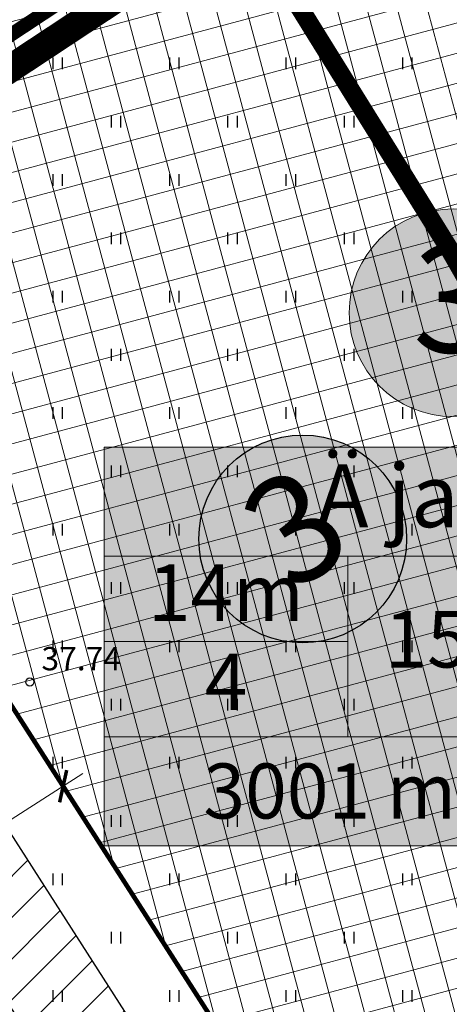
# Model space of a CAD drawing. Units: metres. Extents: x 0 to 547221, y 0 to 6585527.
# Drawn here: x 546668 to 546687, y 6585006 to 6585048 of the extents above; entities that cross this region are included whole.
import ezdxf
from ezdxf.enums import TextEntityAlignment as Align

# ---------------------------------------------------------------- set-up
doc = ezdxf.new("R2010")
doc.units = ezdxf.units.M
doc.header["$MEASUREMENT"] = 0
for name, pattern in [('CENTERX2', [4, 2.5, -0.5, 0.5, -0.5]), ('DASHED', [0.75, 0.5, -0.25]), ('HIDDEN', [0.375, 0.25, -0.125])]:
    doc.linetypes.add(name, pattern=pattern)
for name, color, linetype in [('-geo', 7, 'Continuous'), ('05285-geo$0$HALJASTUS', 7, 'Continuous'), ('05285-geo$0$KORGUS', 7, 'Continuous'), ('05285-geo$0$PUNKT', 7, 'Continuous'), ('K-k.o.piir', 1, 'Continuous'), ('k-pos-nr', 7, 'Continuous'), ('k-pos-põhi', 41, 'Continuous'), ('K-servituut-tehno', 212, 'Continuous'), ('k-teekaitse', 205, 'Continuous'), ('K-tulemüür', 222, 'DASHED')]:
    doc.layers.add(name, color=color, linetype=linetype)
for name, color, linetype, lineweight in [('K-eh k ala', 163, 'Continuous', 9), ('k-ehk_joon', 7, 'CENTERX2', 9), ('k-hoonest_kate', 41, 'Continuous', 9), ('k-hoonest_õig', 7, 'Continuous', 9), ('k-moot', 7, 'Continuous', 9)]:
    doc.layers.add(name, color=color, linetype=linetype, lineweight=lineweight)
doc.styles.add('05285-geo$0$ISOCP', font='ISOCP', dxfattribs={"height": 0.2})
doc.styles.add('SWISL', font='swissl.ttf', dxfattribs={"height": 2})
doc.dimstyles.new('mf-1000', dxfattribs={"dimtxt": 2, "dimasz": 1, "dimexe": 1, "dimexo": 0, "dimgap": 0.2, "dimtad": 1, "dimdec": 1, "dimrnd": 0.5, "dimzin": 0, "dimtxsty": 'SWISL', "dimblk": 'ARCHTICK', "dimblk1": 'ARCHTICK', "dimblk2": 'OBLIQUE', "dimcen": 0.09, "dimdle": 1, "dimclrd": 256, "dimclre": 256, "dimclrt": 256, "dimaunit": 1, "dimazin": 0, "dimtfac": 0.99, "dimtdec": 1, "dimtmove": 0, "dimatfit": 3, "dimldrblk": 'ARCHTICK', "dimfxl": 0, "dimtolj": 1, "dimtzin": 0, "dimlwd": 9, "dimlwe": 9, "dimarcsym": 0})
pattern_1 = [(105, (0, 0), (-1.20740728286, -0.32352380638), []), (195, (0, 0), (0.32352380638, -1.20740728286), [])]

# ---------------------------------------------------------------- blocks, each defined once
blk = doc.blocks.new('05285-geo')
at = {"layer": '05285-geo$0$HALJASTUS', "linetype": 'Continuous'}
for p, q in [((546669.538, 6585046.561), (546669.538, 6585046.059)), ((546669.943, 6585046.561), (546669.943, 6585046.059)), ((546674.538, 6585046.561), (546674.538, 6585046.059)), ((546674.943, 6585046.561), (546674.943, 6585046.059)), ((546679.538, 6585046.561), (546679.538, 6585046.059)), ((546679.943, 6585046.561), (546679.943, 6585046.059)), ((546684.538, 6585046.561), (546684.538, 6585046.059)), ((546684.943, 6585046.561), (546684.943, 6585046.059)), ((546672.038, 6585044.061), (546672.038, 6585043.559)), ((546672.443, 6585044.061), (546672.443, 6585043.559)), ((546677.038, 6585044.061), (546677.038, 6585043.559)), ((546677.443, 6585044.061), (546677.443, 6585043.559)), ((546682.038, 6585044.061), (546682.038, 6585043.559)), ((546682.443, 6585044.061), (546682.443, 6585043.559)), ((546669.538, 6585041.561), (546669.538, 6585041.059)), ((546669.943, 6585041.561), (546669.943, 6585041.059)), ((546674.538, 6585041.561), (546674.538, 6585041.059)), ((546674.943, 6585041.561), (546674.943, 6585041.059)), ((546679.538, 6585041.561), (546679.538, 6585041.059)), ((546679.943, 6585041.561), (546679.943, 6585041.059)), ((546684.538, 6585041.561), (546684.538, 6585041.059)), ((546684.943, 6585041.561), (546684.943, 6585041.059)), ((546672.038, 6585039.061), (546672.038, 6585038.559)), ((546672.443, 6585039.061), (546672.443, 6585038.559)), ((546677.038, 6585039.061), (546677.038, 6585038.559)), ((546677.443, 6585039.061), (546677.443, 6585038.559)), ((546682.038, 6585039.061), (546682.038, 6585038.559)), ((546682.443, 6585039.061), (546682.443, 6585038.559)), ((546669.538, 6585036.561), (546669.538, 6585036.059)), ((546669.943, 6585036.561), (546669.943, 6585036.059)), ((546674.538, 6585036.561), (546674.538, 6585036.059)), ((546674.943, 6585036.561), (546674.943, 6585036.059)), ((546679.538, 6585036.561), (546679.538, 6585036.059)), ((546679.943, 6585036.561), (546679.943, 6585036.059)), ((546684.538, 6585036.561), (546684.538, 6585036.059)), ((546684.943, 6585036.561), (546684.943, 6585036.059)), ((546672.038, 6585034.061), (546672.038, 6585033.559)), ((546672.443, 6585034.061), (546672.443, 6585033.559)), ((546677.038, 6585034.061), (546677.038, 6585033.559)), ((546677.443, 6585034.061), (546677.443, 6585033.559)), ((546682.038, 6585034.061), (546682.038, 6585033.559)), ((546682.443, 6585034.061), (546682.443, 6585033.559)), ((546669.538, 6585031.561), (546669.538, 6585031.059)), ((546669.943, 6585031.561), (546669.943, 6585031.059)), ((546674.538, 6585031.561), (546674.538, 6585031.059)), ((546674.943, 6585031.561), (546674.943, 6585031.059)), ((546679.538, 6585031.561), (546679.538, 6585031.059)), ((546679.943, 6585031.561), (546679.943, 6585031.059)), ((546684.538, 6585031.561), (546684.538, 6585031.059)), ((546684.943, 6585031.561), (546684.943, 6585031.059)), ((546672.038, 6585029.061), (546672.038, 6585028.559)), ((546672.443, 6585029.061), (546672.443, 6585028.559)), ((546677.038, 6585029.061), (546677.038, 6585028.559)), ((546677.443, 6585029.061), (546677.443, 6585028.559)), ((546682.038, 6585029.061), (546682.038, 6585028.559)), ((546682.443, 6585029.061), (546682.443, 6585028.559)), ((546669.538, 6585026.561), (546669.538, 6585026.059)), ((546669.943, 6585026.561), (546669.943, 6585026.059)), ((546674.538, 6585026.561), (546674.538, 6585026.059)), ((546674.943, 6585026.561), (546674.943, 6585026.059)), ((546679.538, 6585026.561), (546679.538, 6585026.059)), ((546679.943, 6585026.561), (546679.943, 6585026.059)), ((546684.538, 6585026.561), (546684.538, 6585026.059)), ((546684.943, 6585026.561), (546684.943, 6585026.059)), ((546672.038, 6585024.061), (546672.038, 6585023.559)), ((546672.443, 6585024.061), (546672.443, 6585023.559)), ((546677.038, 6585024.061), (546677.038, 6585023.559)), ((546677.443, 6585024.061), (546677.443, 6585023.559)), ((546682.038, 6585024.061), (546682.038, 6585023.559)), ((546682.443, 6585024.061), (546682.443, 6585023.559)), ((546669.538, 6585021.561), (546669.538, 6585021.059)), ((546669.943, 6585021.561), (546669.943, 6585021.059)), ((546674.538, 6585021.561), (546674.538, 6585021.059)), ((546674.943, 6585021.561), (546674.943, 6585021.059)), ((546679.538, 6585021.561), (546679.538, 6585021.059)), ((546679.943, 6585021.561), (546679.943, 6585021.059)), ((546684.538, 6585021.561), (546684.538, 6585021.059)), ((546684.943, 6585021.561), (546684.943, 6585021.059)), ((546672.038, 6585019.061), (546672.038, 6585018.559)), ((546672.443, 6585019.061), (546672.443, 6585018.559)), ((546677.038, 6585019.061), (546677.038, 6585018.559)), ((546677.443, 6585019.061), (546677.443, 6585018.559)), ((546682.038, 6585019.061), (546682.038, 6585018.559)), ((546682.443, 6585019.061), (546682.443, 6585018.559)), ((546669.538, 6585016.561), (546669.538, 6585016.059)), ((546669.943, 6585016.561), (546669.943, 6585016.059)), ((546674.538, 6585016.561), (546674.538, 6585016.059)), ((546674.943, 6585016.561), (546674.943, 6585016.059)), ((546679.538, 6585016.561), (546679.538, 6585016.059)), ((546679.943, 6585016.561), (546679.943, 6585016.059)), ((546684.538, 6585016.561), (546684.538, 6585016.059)), ((546684.943, 6585016.561), (546684.943, 6585016.059)), ((546672.038, 6585014.061), (546672.038, 6585013.559)), ((546672.443, 6585014.061), (546672.443, 6585013.559)), ((546677.038, 6585014.061), (546677.038, 6585013.559)), ((546677.443, 6585014.061), (546677.443, 6585013.559)), ((546682.038, 6585014.061), (546682.038, 6585013.559)), ((546682.443, 6585014.061), (546682.443, 6585013.559)), ((546669.538, 6585011.561), (546669.538, 6585011.059)), ((546669.943, 6585011.561), (546669.943, 6585011.059)), ((546674.538, 6585011.561), (546674.538, 6585011.059)), ((546674.943, 6585011.561), (546674.943, 6585011.059)), ((546679.538, 6585011.561), (546679.538, 6585011.059)), ((546679.943, 6585011.561), (546679.943, 6585011.059)), ((546684.538, 6585011.561), (546684.538, 6585011.059)), ((546684.943, 6585011.561), (546684.943, 6585011.059)), ((546672.038, 6585009.061), (546672.038, 6585008.559)), ((546672.443, 6585009.061), (546672.443, 6585008.559)), ((546677.038, 6585009.061), (546677.038, 6585008.559)), ((546677.443, 6585009.061), (546677.443, 6585008.559)), ((546682.038, 6585009.061), (546682.038, 6585008.559)), ((546682.443, 6585009.061), (546682.443, 6585008.559)), ((546669.538, 6585006.561), (546669.538, 6585006.059)), ((546669.943, 6585006.561), (546669.943, 6585006.059)), ((546674.538, 6585006.561), (546674.538, 6585006.059)), ((546674.943, 6585006.561), (546674.943, 6585006.059)), ((546679.538, 6585006.561), (546679.538, 6585006.059)), ((546679.943, 6585006.561), (546679.943, 6585006.059)), ((546684.538, 6585006.561), (546684.538, 6585006.059)), ((546684.943, 6585006.561), (546684.943, 6585006.059))]:
    blk.add_line(p, q, dxfattribs=at)
at = {"layer": '05285-geo$0$PUNKT', "linetype": 'Continuous'}
for centre in [(546686.123, 6585039.044), (546668.553, 6585019.778)]:
    blk.add_circle(centre, 0.175, dxfattribs=at)
at = {"layer": '05285-geo$0$KORGUS', "linetype": 'Continuous', "style": '05285-geo$0$ISOCP'}
blk.add_text('37.74', height=1, dxfattribs=at).set_placement((546669.053, 6585020.278))
blk = doc.blocks.new('liilto-kastike')
at = {"layer": 'k-hoonest_kate'}
h = blk.add_hatch(color=256, dxfattribs=at)
edge = h.paths.add_edge_path()
edge.add_arc((14.959, 22.866), 4.455, 0, 360)
h = blk.add_hatch(color=256, dxfattribs=at)
h.dxf.hatch_style = 2
h.paths.add_polyline_path([(31.332, 4.678), (0, 4.678), (0, 17.098), (31.332, 17.098)])
h = blk.add_hatch(color=256, dxfattribs=at)
h.dxf.hatch_style = 2
h.paths.add_polyline_path([(31.332, 4.678), (0, 4.678), (0, 0), (31.332, 0)])
at = {"layer": 'k-hoonest_õig'}
for p, q in [((0, 17.098), (31.332, 17.098)), ((31.332, 17.098), (31.332, 4.678)), ((0, 12.42), (31.332, 12.42)), ((10.444, 12.42), (10.444, 4.678)), ((10.444, 12.42), (10.444, 4.678)), ((20.888, 12.42), (20.888, 4.678)), ((0, 8.761), (10.444, 8.761)), ((31.332, 4.678), (0, 4.678)), ((20.888, 4.678), (20.888, 0)), ((31.332, 4.678), (31.332, 0)), ((0, 0), (31.332, 0))]:
    blk.add_line(p, q, dxfattribs=at)
blk.add_lwpolyline([(0, 17.098), (0, 0)], dxfattribs=at)
blk.add_circle((14.959, 22.866), 4.455, dxfattribs=at)
at = {"layer": 'k-hoonest_õig', "style": 'SWISL'}
blk.add_text('m²', height=2.3625, dxfattribs=at).set_placement((16.42, 2.352), align=Align.MIDDLE_RIGHT)
at = {"layer": 'k-hoonest_õig', "style": 'SWISL', "width": 0.99}
blk.add_text('P', height=2.88, dxfattribs=at).set_placement((24.182, 2.422), align=Align.MIDDLE_CENTER)
for tag, height, p in [('POS_NUMBER', 4.6, (14.959, 22.866)), ('SIHTOTSTARVE', 2.7, (15.774, 14.669)), ('MAX_KÕRGUS_MEETRITES', 2.43, (5.222, 10.543)), ('EHITUSALUNE_PIND', 2.43, (15.666, 8.549)), ('HOONETE_ARV_KRUNDIL', 2.43, (26.11, 8.549)), ('MAX_KORRUSELISUS', 2.43, (5.222, 6.72))]:
    blk.add_attdef(tag, text='', height=height, dxfattribs=at).set_placement(p, align=Align.MIDDLE)
at = {"layer": 'k-hoonest_õig', "style": 'SWISL'}
blk.add_attdef('KRUNDI_PIND', text='', height=2.362, dxfattribs=at).set_placement((11.407, 2.352), align=Align.MIDDLE_RIGHT)
at = {"layer": 'k-hoonest_õig', "style": 'SWISL', "width": 0.99}
blk.add_attdef('PARKIMISKOHTI', text='', height=1.28, dxfattribs=at).set_placement((25.413, 1.356), align=Align.MIDDLE_LEFT)
blk = doc.blocks.new('_ARCHTICK')
at = {"color": 0, "linetype": 'ByBlock', "const_width": 0.15}
blk.add_lwpolyline([(-0.5, -0.5), (0.5, 0.5)], dxfattribs=at)
blk = doc.blocks.new('*D77')
at = {"layer": 'k-moot', "lineweight": 9}
for p, q in [((546660.718, 6585009.375), (546670.824, 6585015.846)), ((546669.671, 6585015.792), (546670.521, 6585014.464)), ((546661.249, 6585010.4), (546662.099, 6585009.072))]:
    blk.add_line(p, q, dxfattribs=at)
for p, rotation in [((546669.982, 6585015.306), 32.6290814422523), ((546661.56, 6585009.914), 212.6290814422523)]:
    blk.add_blockref('_ARCHTICK', p, dxfattribs=dict(at, rotation=rotation))
at = {"layer": 'k-moot', "insert": (546665.019, 6585013.784), "char_height": 2, "attachment_point": 5, "rotation": 32.6291, "style": 'SWISL'}
blk.add_mtext('\\A1;10,0', dxfattribs=at)
blk = doc.blocks.new('_OBLIQUE')
at = {"color": 0, "linetype": 'ByBlock'}
blk.add_line((-0.5, -0.5), (0.5, 0.5), dxfattribs=at)
blk = doc.blocks.new('A$C4AF26374')
at = {"layer": 'k-pos-põhi'}
h = blk.add_hatch(color=256, dxfattribs=at)
edge = h.paths.add_edge_path()
edge.add_arc((19.059, 4.455), 4.455, 0, 360)
at = {"layer": 'k-pos-nr'}
blk.add_circle((19.059, 4.455), 4.455, dxfattribs=at)
at = {"layer": 'k-pos-nr', "style": 'SWISL', "width": 0.99}
blk.add_attdef('POS_NUMBER', text='', height=4.05, dxfattribs=at).set_placement((19.059, 4.455), align=Align.MIDDLE)

msp = doc.modelspace()

# ---------------------------------------------------------------- hatches: boundary and pattern name
at = {"layer": 'K-eh k ala'}
h = msp.add_hatch(dxfattribs=at)
h.set_pattern_fill('ANSI37', color=256, scale=10, angle=60, style=0)
h.set_pattern_definition(pattern_1)
h.paths.add_polyline_path([(546648.072, 6585049.527), (546654.814, 6585038.998), (546687.518, 6585060.614), (546658.493, 6585103.636), (546617.969, 6585081.708), (546641.398, 6585045.114)])
h = msp.add_hatch(dxfattribs=at)
h.set_pattern_fill('ANSI37', color=256, scale=10, angle=60, style=0)
h.set_pattern_definition(pattern_1)
h.paths.add_polyline_path([(546661.58, 6585028.429), (546654.814, 6585038.998), (546687.518, 6585060.614), (546716.542, 6585017.595), (546684.675, 6584992.357), (546661.677, 6585028.277)])
at = {"layer": 'K-servituut-tehno', "ltscale": 0.1}
h = msp.add_hatch(dxfattribs=at)
h.set_pattern_fill('ANSI31', color=256, scale=10, style=0)
h.set_pattern_definition([(45, (0, 0), (-0.88388347648, 0.88388347648), [])])
h.paths.add_polyline_path([(546650.837, 6585030.371), (546648.693, 6585033.747), (546652.853, 6585036.498), (546684.475, 6584987.096), (546681.323, 6584984.599), (546651.672, 6585030.922)])

# ---------------------------------------------------------------- linework, layer by layer
at = {"layer": 'k-ehk_joon', "ltscale": 2, "const_width": 0.2}
msp.add_lwpolyline([(546648.072, 6585049.527), (546654.814, 6585038.998), (546687.518, 6585060.614), (546658.493, 6585103.636), (546617.969, 6585081.708), (546641.398, 6585045.114)], close=True, dxfattribs=at)
at = {"layer": 'k-ehk_joon', "ltscale": 2}
msp.add_lwpolyline([(546661.58, 6585028.429, 0.2, 0.2, 0), (546654.814, 6585038.998, 0.2, 0.2, 0), (546687.518, 6585060.614, 0.2, 0.2, 0), (546716.542, 6585017.595, 0.2, 0.2, 0), (546684.675, 6584992.357, 0.2, 0.2, 0), (546661.677, 6585028.277, 0.2, 0.2, 0), (546661.58, 6585028.429, 0, 0, 0)], format="xyseb", close=True, dxfattribs=at)
at = {"layer": 'K-k.o.piir', "const_width": 0.6}
for points in [[(546648.141, 6585034.582), (546690.855, 6585062.82), (546659.78, 6585108.88), (546615.806, 6585085.085)], [(546680.54, 6584983.979), (546648.141, 6585034.582), (546690.855, 6585062.82), (546721.93, 6585016.76)]]:
    msp.add_lwpolyline(points, close=True, dxfattribs=at)
at = {"layer": 'K-servituut-tehno', "ltscale": 0.1}
msp.add_lwpolyline([(546650.837, 6585030.371), (546648.693, 6585033.747), (546652.853, 6585036.498), (546684.475, 6584987.096), (546681.323, 6584984.599), (546651.672, 6585030.922), (546650.837, 6585030.371)], close=True, dxfattribs=at)
at = {"layer": 'k-teekaitse', "linetype": 'DASHED', "ltscale": 10, "const_width": 0.8}
msp.add_lwpolyline([(546638.126, 6585113.9), (546639.317, 6585112.089), (546650.222, 6585095.25), (546655.431, 6585087.173), (546660.516, 6585079.267), (546668.965, 6585065.977), (546676.957, 6585053.804), (546686.529, 6585038.379), (546695.273, 6585023.127), (546700.652, 6585013.693), (546704.701, 6585006.572), (546717.936, 6584984.831), (546719.339, 6584981.418), (546726.43, 6584970.216), (546727.445, 6584968.625)], dxfattribs=at)
at = {"layer": 'K-tulemüür', "linetype": 'HIDDEN', "ltscale": 20, "const_width": 1.2}
msp.add_lwpolyline([(546655.461, 6585037.987), (546688.18, 6585059.613)], dxfattribs=at)

# ---------------------------------------------------------------- block references
at = {"layer": '-geo'}
msp.add_blockref('05285-geo', (0, 0), dxfattribs=at)
at = {"layer": 'k-hoonest_õig'}
msp.add_blockref('liilto-kastike', (546671.745, 6585012.749), dxfattribs=at).add_auto_attribs({'POS_NUMBER': '3', 'SIHTOTSTARVE': 'Ä ja Thk', 'MAX_KÕRGUS_MEETRITES': '14m', 'MAX_KORRUSELISUS': '4', 'EHITUSALUNE_PIND': '1500', 'HOONETE_ARV_KRUNDIL': '2', 'KRUNDI_PIND': '3001', 'PARKIMISKOHTI': '20'})
at = {"layer": 'k-pos-nr'}
ref = msp.add_blockref('A$C4AF26374', (546666.755, 6585011.742), dxfattribs=dict(at, rotation=33.22306929565711))
ref.add_attrib('POS_NUMBER', '3', dxfattribs={"height": 4.6, "rotation": 33.2231, "style": 'SWISL', "width": 0.99}).set_placement((546680.258, 6585025.911), align=Align.MIDDLE)

# ---------------------------------------------------------------- dimensions: what is measured, and where the dimension line sits
at = {"layer": 'k-moot'}
dim = msp.add_aligned_dim(p1=(546661.249, 6585010.4), p2=(546669.671, 6585015.792), distance=-0.577, dimstyle='mf-1000', dxfattribs=at)
dim.commit()
dim.dimension.update_dxf_attribs({"geometry": '*D77', "text_midpoint": (546665.019, 6585013.784)})

doc.saveas('drawing.dxf')
